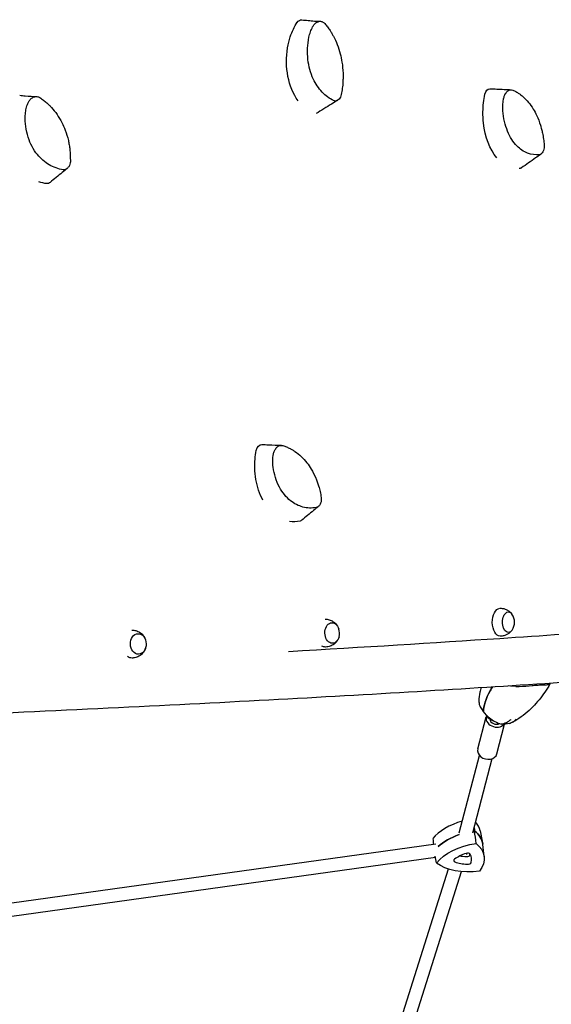
# Model space of a CAD drawing. Units: millimetres. Extents: x -3740 to 3643, y -4400 to 4967.
# Drawn here: x 552 to 1199, y -1550 to -350 of the extents above; entities that cross this region are included whole.
import ezdxf

# ---------------------------------------------------------------- set-up
doc = ezdxf.new("R2010")
doc.units = ezdxf.units.MM
doc.header["$LTSCALE"] = 20
doc.layers.add('2d', color=230, linetype='Continuous')

msp = doc.modelspace()

# ---------------------------------------------------------------- linework, layer by layer
at = {"layer": '2d'}
for p, q in [((1109.9, -1238.6), (1120.2, -1199.5)), ((1133.1, -1244.7), (1142.6, -1208.5)), ((1087.2, -1341), (1112, -1246.5)), ((1103.7, -1341.1), (1127.5, -1250.5)), ((1112.9, -1338.6), (1115.8, -1353.3)), ((1058.8, -1354.7), (325.2, -1457)), ((1117.6, -1369.9), (1116, -1355)), ((1096.5, -1367.2), (1097, -1365.8)), ((1058.3, -1370.9), (330.3, -1472.5)), ((1014.3, -1575.4), (1074.1, -1385)), ((1030.8, -1576.2), (1089.9, -1388.2))]:
    msp.add_line(p, q, dxfattribs=at)
for centre, radius, start, end in [((1137.6, -1084.2), 17, 325.6703, 34.9948), ((924.5, -1097.5), 17, 345.2532, 16.8745), ((1136.1, -1185.9), 20, 208.4894, 253.9074)]:
    msp.add_arc(centre, radius, start, end, dxfattribs=at)
at = {"layer": '2d', "extrusion": (0, 0, -1)}
for centre, major_axis, ratio, start_param, end_param in [((924, -400.2), (0, 68), 0.692051, -1.123888, -0.803795), ((895.1, -360), (0, 9.99), 0.692051, -0.804268, 0.07018), ((924, -400.2), (0, 68), 0.692051, -1.330252, -1.123889), ((924, -400.2), (0, 68), 0.692051, -2.366744, -1.330252), ((1157.8, -463.4), (0, 68), 0.612273, -1.549638, -1.229545), ((1124.4, -443.9), (0.01, 9.99), 0.612273, -1.230017, 0.029573), ((1157.8, -463.4), (0, 68), 0.612273, -1.756002, -1.549638), ((1157.8, -463.4), (0, 68), 0.612273, -2.505831, -1.756002), ((1157.8, -463.4), (0, -68), 0.612273, -0.102086, -0.059728), ((1161.1, -522.2), (-0.01, -8.91), 0.612273, -0.410866, -0.179705), ((590.5, -482), (0.1, -68), 0.78129, 0.10037, 0.286776), ((585.4, -540.7), (0.01, -8.91), 0.78129, -0.567704, 0.022751), ((886.2, -893.8), (0, 68), 0.704393, -1.607937, -1.287844), ((846.9, -877.6), (0.01, 9.99), 0.704393, -1.288316, 0.032468), ((886.2, -893.8), (0, 68), 0.704393, -1.814301, -1.607938), ((886.2, -893.8), (0, 68), 0.704393, -2.228475, -1.814301), ((892.3, -952.3), (-0.01, -8.91), 0.704393, -0.525745, -0.238004), ((886.2, -893.8), (0, -68), 0.704393, -0.160386, 0.117937), ((1137.2, -1084.2), (0.1, -17), 0.566603, 0.012726, 3.0843), ((1147.1, -1084.2), (0.1, -12.5), 0.566603, 0, 3.828071), ((932.6, -1097.4), (0.2, -12.5), 0.709806, -1.191201, 4.332794), ((696.5, -1110.7), (0.3, -12.5), 0.772397, -1.570796, 4.712389), ((1147.1, -1084.2), (0.1, -12.5), 0.566603, -0.686478, 0), ((924.1, -1097.5), (0.3, -17), 0.709806, 0.01865, 0.364637), ((688.9, -1110.9), (0.5, -17), 0.772397, 0.022508, 0.473766), ((1199.8, -1142.4), (-79, -64.1), 0.394313, 0.316939, 0.754608), ((1094.8, -1148.4), (65.8, -52.5), 0.446625, 0.359085, 0.553696), ((1110.2, -1373.2), (59.3, 8.9), 0.581033, -2.436916, -1.882078), ((1110.2, -1373.2), (59.3, 8.9), 0.581033, -1.582255, -1.5536), ((1056.6, -1363), (59.3, 8.9), 0.581033, -0.505057, 0.024933), ((1112.4, -1388), (58.6, 8.8), 0.581033, -2.593167, -1.559885), ((1058.9, -1377.9), (58.6, 8.8), 0.581033, -0.498772, 0.53451), ((1064.5, -1368.5), (35.6, 5.3), 0.581033, 0.15367, 0.250727), ((1108.3, -1353.4), (-58.6, -8.8), 0.581033, -1.545969, -0.512687), ((1104, -1348.9), (-35.6, -5.3), 0.581033, -1.262186, -1.011046), ((1096.8, -1368.5), (2.97, 0.45), 0.581033, 0.250727, 1.879407)]:
    msp.add_ellipse(centre, major_axis=major_axis, ratio=ratio, start_param=start_param, end_param=end_param, dxfattribs=at)
at = {"layer": '2d'}
for centre, major_axis, ratio, start_param, end_param in [((1199.8, -1142.4), (-79, -64.1), 0.394313, -0.754608, -0.316939), ((1131.8, -1202.5), (-11.6, 3), 0.789683, -0.118057, 2.78936), ((1131.8, -1202.5), (-7.25, 1.9), 0.789683, 0.247887, 0.32686), ((1131.8, -1202.5), (-7.25, 1.9), 0.789683, 0.32686, 2.419679), ((1121.5, -1241.7), (-11.6, 3), 0.789683, 0, 3.141593), ((1107.9, -1358.3), (-58.6, -8.8), 0.581033, -1.364642, -0.548426), ((1054.4, -1348.2), (58.6, 8.8), 0.581033, 0.024933, 0.369871), ((1110.2, -1373.2), (-59.3, -8.9), 0.581033, -1.259515, -0.704676), ((1110.2, -1373.2), (-59.3, -8.9), 0.581033, -1.587993, -1.559338), ((1056.6, -1363), (59.3, 8.9), 0.581033, -0.024933, 0.505057), ((1108.5, -1385), (-36.5, -5.5), 0.581033, -1.297924, -0.832209), ((1097, -1368.1), (3.87, 0.58), 0.581033, 0.214988, 1.843668), ((1065.7, -1376.9), (36.5, 5.5), 0.581033, -0.250727, 0.214988), ((1084.5, -1374.3), (-3.87, -0.58), 0.581033, -0.832209, 0.796471), ((1105.2, -1357.3), (36.5, 5.5), 0.581033, -2.345122, -1.879407), ((1098, -1376.9), (3.87, 0.58), 0.581033, -1.879407, -0.250727)]:
    msp.add_ellipse(centre, major_axis=major_axis, ratio=ratio, start_param=start_param, end_param=end_param, dxfattribs=at)
for points, knots in [([(895.6, -350), (898.1, -350.3), (900.7, -350.5), (905.9, -351), (908.5, -351.3), (913.6, -351.6), (916.2, -351.8), (917.9, -351.8)], [0, 0, 0, 0, 10.000304, 10.000304, 20.364097, 20.364097, 30.865697, 30.865697, 30.865697, 30.865697]), ([(904.3, -371.2), (904.8, -369), (905.4, -366.8), (906.9, -362.6), (907.8, -360.6), (908.8, -358.6)], [-13.838664, -13.838664, -13.838664, -13.838664, -6.941397, -6.941397, 0, 0, 0, 0]), ([(908.8, -358.6), (909.4, -357.5), (910.1, -356.4), (911.7, -354.5), (912.6, -353.7), (914.8, -352.4), (916.1, -351.9), (917.3, -351.8)], [-13.361031, -13.361031, -13.361031, -13.361031, -9.149908, -9.149908, -5.029878, -5.029878, 0, 0, 0, 0]), ([(917.3, -351.8), (917.9, -351.7), (918.5, -351.8), (919.6, -351.9), (920.1, -352.1), (921.7, -352.8), (922.7, -353.5), (923.5, -354.5)], [-8.706926, -8.706926, -8.706926, -8.706926, -6.531826, -6.531826, -4.347346, -4.347346, 0, 0, 0, 0]), ([(923.5, -354.5), (924.7, -355.8), (925.8, -357.2), (927.9, -360.1), (929, -361.5), (930, -363)], [-12.111874, -12.111874, -12.111874, -12.111874, -6.033387, -6.033387, 0, 0, 0, 0]), ([(934.4, -448.5), (929.3, -446), (924.6, -442.5), (916.1, -433.5), (912.4, -428.1), (906.2, -414.8), (904, -406.7), (902.1, -389.3), (902.5, -380.1), (904.3, -371.2)], [-96.155555, -96.155555, -96.155555, -96.155555, -74.75608, -74.75608, -53.040384, -53.040384, -27.394486, -27.394486, 0, 0, 0, 0]), ([(930, -363), (930.7, -364.1), (931.4, -365.3), (932.8, -367.6), (933.4, -368.7), (934.1, -369.9)], [-8.754203, -8.754203, -8.754203, -8.754203, -4.368718, -4.368718, 0, 0, 0, 0]), ([(934.1, -369.9), (937.6, -376.5), (940.4, -383.7), (943.2, -394.7), (943.9, -398.1), (944.5, -401.6)], [-48.653492, -48.653492, -48.653492, -48.653492, -24.343815, -24.343815, -13.664767, -13.664767, -13.664767, -13.664767]), ([(945.8, -415), (945.8, -416.6), (945.9, -418.5), (945.8, -422.4), (945.7, -424.3), (945.7, -425.9)], [-9.66835, -9.66835, -9.66835, -9.66835, -4.818586, -4.818586, 0, 0, 0, 0]), ([(945.7, -425.9), (945.5, -428.4), (945.3, -430.9), (944.6, -436), (944.2, -438.5), (943.7, -441)], [-15.284347, -15.284347, -15.284347, -15.284347, -7.678081, -7.678081, 0, 0, 0, 0]), ([(552.2, -442), (554.4, -442.2), (556.7, -442.4), (563.8, -443), (569, -443.4), (572.4, -443.5)], [0, 0, 0, 0, 10.000142, 10.000142, 31.104866, 31.104866, 31.104866, 31.104866]), ([(561.5, -453), (562, -451.7), (562.6, -450.5), (564, -448.2), (564.8, -447.2), (566.9, -445.3), (568.2, -444.4), (569.5, -443.9)], [-13.361031, -13.361031, -13.361031, -13.361031, -9.149908, -9.149908, -5.029878, -5.029878, 0, 0, 0, 0]), ([(569.5, -443.9), (570.1, -443.7), (570.7, -443.6), (571.9, -443.4), (572.6, -443.5), (574.4, -443.7), (575.6, -444.1), (576.6, -444.8)], [-8.706926, -8.706926, -8.706926, -8.706926, -6.531826, -6.531826, -4.347346, -4.347346, 0, 0, 0, 0]), ([(943.7, -441), (943.5, -442), (943.2, -443.1), (942.2, -445), (941.7, -445.8), (940.3, -447.4), (939.5, -448), (938, -448.7), (937.3, -448.9), (935.7, -449), (935.1, -448.8), (934.4, -448.5)], [-19.004472, -19.004472, -19.004472, -19.004472, -14.780031, -14.780031, -10.427366, -10.427366, -5.925397, -5.925397, -2.577767, -2.577767, 0, 0, 0, 0]), ([(1124.6, -433.9), (1127.4, -434.1), (1130.2, -434.2), (1138.9, -434.6), (1145, -434.9), (1150.4, -435.1)], [0, 0, 0, 0, 10.000051, 10.000051, 31.344835, 31.344835, 31.344835, 31.344835]), ([(1141.2, -447.1), (1141.4, -445.7), (1141.7, -444.4), (1142.6, -441.8), (1143.2, -440.6), (1144.7, -438.3), (1145.6, -437.2), (1146.7, -436.4)], [-13.361031, -13.361031, -13.361031, -13.361031, -9.149908, -9.149908, -5.029878, -5.029878, 0, 0, 0, 0]), ([(1146.7, -436.4), (1147.1, -436), (1147.6, -435.8), (1148.6, -435.3), (1149.1, -435.2), (1150.6, -435), (1151.6, -435.1), (1152.5, -435.6)], [-8.706926, -8.706926, -8.706926, -8.706926, -6.531826, -6.531826, -4.347346, -4.347346, 0, 0, 0, 0]), ([(1152.5, -435.6), (1153.8, -436.1), (1155.1, -436.8), (1157.6, -438.2), (1158.8, -439), (1160, -439.8)], [-12.111874, -12.111874, -12.111874, -12.111874, -6.033387, -6.033387, 0, 0, 0, 0]), ([(1160, -439.8), (1160.9, -440.4), (1161.8, -441.1), (1163.5, -442.4), (1164.3, -443.1), (1165.1, -443.8)], [-8.754203, -8.754203, -8.754203, -8.754203, -4.368718, -4.368718, 0, 0, 0, 0]), ([(1165.1, -443.8), (1169.7, -447.9), (1173.8, -452.9), (1179, -461.3), (1180.4, -464), (1181.7, -466.8)], [-48.653492, -48.653492, -48.653492, -48.653492, -24.343815, -24.343815, -13.664767, -13.664767, -13.664767, -13.664767]), ([(559, -466.5), (559.1, -464.2), (559.3, -461.9), (560.2, -457.4), (560.8, -455.2), (561.5, -453)], [-13.838664, -13.838664, -13.838664, -13.838664, -6.941397, -6.941397, 0, 0, 0, 0]), ([(576.6, -444.8), (578.1, -445.8), (579.5, -446.8), (582.4, -448.9), (583.8, -450.1), (585.1, -451.2)], [-12.111874, -12.111874, -12.111874, -12.111874, -6.033387, -6.033387, 0, 0, 0, 0]), ([(585.1, -451.2), (586.1, -452.1), (587, -453), (588.9, -454.8), (589.8, -455.8), (590.7, -456.7)], [-8.754203, -8.754203, -8.754203, -8.754203, -4.368718, -4.368718, 0, 0, 0, 0]), ([(939.2, -448.1), (936.8, -449.6), (934.3, -451.1), (925.6, -456.5), (919.3, -460.4), (913, -464.2)], [0, 0, 0, 0, 10.000007, 10.000007, 35.839893, 35.839893, 35.839893, 35.839893]), ([(1140.5, -460.8), (1140.4, -458.6), (1140.3, -456.3), (1140.6, -451.7), (1140.8, -449.4), (1141.2, -447.1)], [-13.838664, -13.838664, -13.838664, -13.838664, -6.941397, -6.941397, 0, 0, 0, 0]), ([(605.1, -532.8), (599.2, -531.9), (593.5, -529.8), (582.7, -523.5), (577.9, -519.3), (568.8, -508.2), (565, -501), (559.8, -484.7), (558.6, -475.7), (559, -466.5)], [-96.155555, -96.155555, -96.155555, -96.155555, -74.75608, -74.75608, -53.040384, -53.040384, -27.394486, -27.394486, 0, 0, 0, 0]), ([(590.7, -456.7), (595.7, -462.1), (599.9, -468.3), (605, -478.1), (606.3, -481.2), (607.6, -484.4)], [-48.653492, -48.653492, -48.653492, -48.653492, -24.343815, -24.343815, -13.664767, -13.664767, -13.664767, -13.664767]), ([(1184.9, -514.4), (1180, -514.9), (1175.1, -514.2), (1165.8, -510.7), (1161.4, -507.7), (1152.9, -499), (1149.1, -492.9), (1143.1, -478.3), (1141.2, -469.8), (1140.5, -460.8)], [-96.155555, -96.155555, -96.155555, -96.155555, -74.75608, -74.75608, -53.040384, -53.040384, -27.394486, -27.394486, 0, 0, 0, 0]), ([(1186.1, -478.3), (1186.6, -479.7), (1187.1, -481.4), (1188, -484.9), (1188.4, -486.6), (1188.7, -488.1)], [-9.66835, -9.66835, -9.66835, -9.66835, -4.818586, -4.818586, 0, 0, 0, 0]), ([(1188.7, -488.1), (1189.2, -490.4), (1189.6, -492.8), (1190.3, -497.7), (1190.6, -500.2), (1190.8, -502.7)], [-15.284347, -15.284347, -15.284347, -15.284347, -7.678081, -7.678081, 0, 0, 0, 0]), ([(611.4, -497.1), (611.7, -498.7), (612.1, -500.5), (612.7, -504.3), (612.9, -506.1), (613.2, -507.7)], [-9.66835, -9.66835, -9.66835, -9.66835, -4.818586, -4.818586, 0, 0, 0, 0]), ([(1190.8, -502.7), (1190.9, -503.8), (1190.9, -504.9), (1190.6, -507.1), (1190.3, -508.2), (1189.5, -510.3), (1189, -511.2), (1188, -512.7), (1187.4, -513.3), (1186.1, -514.1), (1185.5, -514.4), (1184.9, -514.4)], [-19.004472, -19.004472, -19.004472, -19.004472, -14.780031, -14.780031, -10.427366, -10.427366, -5.925397, -5.925397, -2.577767, -2.577767, 0, 0, 0, 0]), ([(613.2, -507.7), (613.4, -510.2), (613.6, -512.7), (613.8, -517.7), (613.8, -520.3), (613.8, -522.9)], [-15.284347, -15.284347, -15.284347, -15.284347, -7.678081, -7.678081, 0, 0, 0, 0]), ([(1186.9, -513.6), (1184.6, -515.2), (1182.4, -516.8), (1174.6, -522.4), (1168.9, -526.4), (1163.2, -530.4)], [0, 0, 0, 0, 10, 10, 35.510856, 35.510856, 35.510856, 35.510856]), ([(613.8, -522.9), (613.7, -523.9), (613.5, -525), (612.9, -527.1), (612.4, -528.2), (611.2, -530), (610.5, -530.8), (609, -532), (608.2, -532.4), (606.6, -532.9), (605.9, -532.9), (605.1, -532.8)], [-19.004472, -19.004472, -19.004472, -19.004472, -14.780031, -14.780031, -10.427366, -10.427366, -5.925397, -5.925397, -2.577767, -2.577767, 0, 0, 0, 0]), ([(609.8, -531.3), (607.9, -532.9), (606, -534.5), (599, -540.1), (594.1, -544.2), (589.1, -548.2)], [0, 0, 0, 0, 10.000005, 10.000005, 35.832931, 35.832931, 35.832931, 35.832931]), ([(847.2, -867.6), (849.7, -867.7), (852.3, -867.9), (860.3, -868.2), (865.9, -868.5), (870.8, -868.6)], [0, 0, 0, 0, 10.000033, 10.000033, 31.413347, 31.413347, 31.413347, 31.413347]), ([(860.6, -881.4), (860.8, -880), (861.1, -878.6), (861.9, -876), (862.5, -874.8), (864, -872.3), (865, -871.2), (866.2, -870.3)], [-13.361031, -13.361031, -13.361031, -13.361031, -9.149908, -9.149908, -5.029878, -5.029878, 0, 0, 0, 0]), ([(866.2, -870.3), (866.7, -869.9), (867.2, -869.6), (868.2, -869.1), (868.8, -868.9), (870.5, -868.6), (871.6, -868.6), (872.6, -869)], [-8.706926, -8.706926, -8.706926, -8.706926, -6.531826, -6.531826, -4.347346, -4.347346, 0, 0, 0, 0]), ([(872.6, -869), (874.1, -869.4), (875.6, -870), (878.5, -871.2), (879.9, -871.8), (881.3, -872.6)], [-12.111874, -12.111874, -12.111874, -12.111874, -6.033387, -6.033387, 0, 0, 0, 0]), ([(881.3, -872.6), (882.3, -873.1), (883.3, -873.6), (885.3, -874.8), (886.3, -875.5), (887.3, -876.1)], [-8.754203, -8.754203, -8.754203, -8.754203, -4.368718, -4.368718, 0, 0, 0, 0]), ([(887.3, -876.1), (892.6, -879.8), (897.5, -884.4), (903.7, -892.3), (905.5, -894.8), (907.1, -897.5)], [-48.653492, -48.653492, -48.653492, -48.653492, -24.343815, -24.343815, -13.664767, -13.664767, -13.664767, -13.664767]), ([(860.6, -895.1), (860.3, -892.8), (860.2, -890.6), (860.1, -886), (860.3, -883.7), (860.6, -881.4)], [-13.838664, -13.838664, -13.838664, -13.838664, -6.941397, -6.941397, 0, 0, 0, 0]), ([(913.2, -944.5), (907.8, -945.4), (902.3, -945.2), (891.6, -942.4), (886.6, -939.9), (876.5, -931.9), (871.9, -926.2), (864.5, -912.2), (861.9, -903.9), (860.6, -895.1)], [-96.155555, -96.155555, -96.155555, -96.155555, -74.75608, -74.75608, -53.040384, -53.040384, -27.394486, -27.394486, 0, 0, 0, 0]), ([(912.7, -908.5), (913.2, -909.9), (913.9, -911.5), (915.1, -914.9), (915.6, -916.6), (916.1, -918.1)], [-9.66835, -9.66835, -9.66835, -9.66835, -4.818586, -4.818586, 0, 0, 0, 0]), ([(916.1, -918.1), (916.8, -920.4), (917.4, -922.7), (918.4, -927.5), (918.9, -930), (919.2, -932.4)], [-15.284347, -15.284347, -15.284347, -15.284347, -7.678081, -7.678081, 0, 0, 0, 0]), ([(919.2, -932.4), (919.4, -933.5), (919.4, -934.6), (919.2, -936.8), (918.9, -937.9), (918.2, -940), (917.7, -941), (916.6, -942.6), (915.9, -943.2), (914.6, -944.2), (913.9, -944.4), (913.2, -944.5)], [-19.004472, -19.004472, -19.004472, -19.004472, -14.780031, -14.780031, -10.427366, -10.427366, -5.925397, -5.925397, -2.577767, -2.577767, 0, 0, 0, 0]), ([(915.7, -943.4), (913.8, -944.9), (911.9, -946.5), (905.1, -952), (900.3, -956), (895.5, -960)], [0, 0, 0, 0, 10, 10, 35.555616, 35.555616, 35.555616, 35.555616]), ([(1637.2, -1063.2), (1575.5, -1070.1), (1502.3, -1076.9), (1334.9, -1090.6), (1240.5, -1097.4), (1056.4, -1109.6), (970.5, -1114.9), (879.4, -1120.2)], [0, 0, 0, 0, 0.25, 0.25, 0.5, 0.5, 0.6928253, 0.6928253, 0.6928253, 0.6928253]), ([(1137, -1067.2), (1137, -1067.2), (1137, -1067.2), (1137.1, -1067.2), (1137.1, -1067.2), (1137.2, -1067.2), (1137.2, -1067.2), (1137.2, -1067.2), (1137.3, -1067.2), (1137.3, -1067.2), (1137.3, -1067.2), (1137.4, -1067.2)], [6.2691185, 6.2691185, 6.2691185, 6.2691185, 6.26971583, 6.26971583, 6.27226111, 6.27226111, 6.27480638, 6.27480638, 6.27735166, 6.27735166, 6.27989693, 6.27989693, 6.27989693, 6.27989693]), ([(1137.4, -1067.2), (1138.8, -1067.2), (1140.2, -1067.4), (1142.8, -1068), (1144.1, -1068.5), (1146.2, -1069.6), (1147.2, -1070.2), (1148.8, -1071.5), (1149.5, -1072.2), (1150.1, -1072.9), (1150.2, -1073), (1150.2, -1073)], [6.2798969, 6.2798969, 6.2798969, 6.2798969, 6.4216202, 6.4216202, 6.5633436, 6.5633436, 6.7050669, 6.7050669, 6.8467902, 6.8467902, 6.8595257, 6.8595257, 6.8595257, 6.8595257]), ([(923.9, -1080.5), (925.6, -1080.5), (927.3, -1080.7), (930.6, -1081.6), (932.2, -1082.4), (935, -1084.2), (936.2, -1085.3), (937.8, -1087.1), (938.4, -1087.9), (938.8, -1088.6)], [6.2639556, 6.2639556, 6.2639556, 6.2639556, 6.478571, 6.478571, 6.7152989, 6.7152989, 6.9720763, 6.9720763, 7.1476245, 7.1476245, 7.1476245, 7.1476245]), ([(314.6, -1204.2), (462.9, -1198), (603.5, -1191.6), (866.3, -1178.4), (988.5, -1171.6), (1211.6, -1157.7), (1312.5, -1150.6), (1490.8, -1136.4), (1568.2, -1129.2), (1697.7, -1115), (1749.8, -1107.9), (1789.2, -1100.8)], [5.3025283, 5.3025283, 5.3025283, 5.3025283, 5.4553829, 5.4553829, 5.6082376, 5.6082376, 5.7610922, 5.7610922, 5.9139468, 5.9139468, 6.0668014, 6.0668014, 6.0668014, 6.0668014]), ([(688.5, -1093.9), (690.2, -1093.8), (691.9, -1094), (695.2, -1094.9), (696.8, -1095.7), (699.7, -1097.5), (701, -1098.7), (703.1, -1101.2), (704, -1102.6), (704.7, -1104.3), (704.8, -1104.6), (705, -1104.9)], [6.260009, 6.260009, 6.260009, 6.260009, 6.487163, 6.487163, 6.74263, 6.74263, 7.025464, 7.025464, 7.344125, 7.344125, 7.408825, 7.408825, 7.408825, 7.408825]), ([(1137.6, -1101.2), (1137.5, -1101.2), (1137.5, -1101.2), (1137.5, -1101.2), (1137.4, -1101.2), (1137.4, -1101.2), (1137.4, -1101.2), (1137.3, -1101.2), (1137.3, -1101.2), (1137.2, -1101.2), (1137.2, -1101.2), (1137.2, -1101.2)], [3.13830428, 3.13830428, 3.13830428, 3.13830428, 3.14084955, 3.14084955, 3.14339483, 3.14339483, 3.1459401, 3.1459401, 3.14848538, 3.14848538, 3.15103065, 3.15103065, 3.15103065, 3.15103065]), ([(1150.4, -1095.3), (1150.3, -1095.3), (1150.3, -1095.4), (1149.6, -1096.1), (1149, -1096.8), (1147.3, -1098.1), (1146.4, -1098.7), (1144.2, -1099.9), (1143, -1100.3), (1140.4, -1101), (1139, -1101.2), (1137.6, -1101.2)], [2.5586755, 2.5586755, 2.5586755, 2.5586755, 2.571411, 2.571411, 2.7131343, 2.7131343, 2.8548577, 2.8548577, 2.996581, 2.996581, 3.1383043, 3.1383043, 3.1383043, 3.1383043]), ([(705.3, -1116.1), (705, -1117), (704.6, -1118), (703.3, -1120.4), (702.2, -1121.8), (699.6, -1124.4), (697.9, -1125.5), (694.4, -1127.1), (692.5, -1127.6), (690.1, -1127.9), (689.5, -1127.9), (689, -1127.9)], [1.974421, 1.974421, 1.974421, 1.974421, 2.187352, 2.187352, 2.506013, 2.506013, 2.808784, 2.808784, 3.071703, 3.071703, 3.143335, 3.143335, 3.143335, 3.143335]), ([(939.1, -1105.9), (938.8, -1106.4), (938.5, -1107), (937.2, -1108.7), (936.2, -1109.8), (933.6, -1111.9), (932, -1112.9), (928.4, -1114.1), (926.5, -1114.5), (924.5, -1114.5), (924.3, -1114.5), (924.2, -1114.5)], [2.2507939, 2.2507939, 2.2507939, 2.2507939, 2.376731, 2.376731, 2.6335084, 2.6335084, 2.8902857, 2.8902857, 3.1298698, 3.1298698, 3.147063, 3.147063, 3.147063, 3.147063]), ([(1114.2, -1163.7), (1113.5, -1165.6), (1112.9, -1167.6), (1111.6, -1173), (1111.2, -1176.5), (1111.3, -1180.1)], [-15.100674, -15.100674, -15.100674, -15.100674, -9.930138, -9.930138, -1.488226, -1.488226, -1.488226, -1.488226]), ([(1156.2, -1162.4), (1153.4, -1162.4), (1150.4, -1162.2), (1147.3, -1161.6), (1147.3, -1161.6), (1147.3, -1161.6)], [0, 0, 0, 0, 9.375874, 9.375874, 9.422697, 9.422697, 9.422697, 9.422697]), ([(1156.2, -1162.4), (1157.6, -1162.5), (1158.9, -1162.4), (1166, -1162.3), (1171.3, -1161.8), (1178, -1161.2), (1179.8, -1161.1), (1182.7, -1160.8), (1183.9, -1160.8), (1186.4, -1160.6), (1187.6, -1160.6), (1190, -1160.5), (1191.1, -1160.5), (1194, -1160.4), (1195.5, -1160.3), (1196.9, -1159.9), (1197.1, -1159.8), (1197.3, -1159.8)], [17.254468, 17.254468, 17.254468, 17.254468, 21.958223, 21.958223, 41.60501, 41.60501, 49.427132, 49.427132, 55.311591, 55.311591, 62.324349, 62.324349, 70.195941, 70.195941, 85.585455, 85.585455, 88.777319, 88.777319, 88.777319, 88.777319]), ([(1197.7, -1159.5), (1195.8, -1162.8), (1193.8, -1166.1), (1189.5, -1172.5), (1187.1, -1175.7), (1182.1, -1181.8), (1179.5, -1184.8), (1173.8, -1190.5), (1170.8, -1193.3), (1164.4, -1198.5), (1161, -1201), (1157.4, -1203.2)], [-49.101757, -49.101757, -49.101757, -49.101757, -39.579051, -39.579051, -30.056345, -30.056345, -20.533639, -20.533639, -11.010933, -11.010933, -1.488226, -1.488226, -1.488226, -1.488226]), ([(1197.4, -1158.3), (1197.4, -1158.4), (1197.4, -1158.5), (1197.9, -1159.2), (1197.8, -1159.5), (1197.3, -1159.8)], [16.106382, 16.106382, 16.106382, 16.106382, 16.844533, 16.844533, 25.637278, 25.637278, 25.637278, 25.637278]), ([(1111.3, -1180.1), (1111.3, -1180.3), (1111.3, -1180.5), (1111.3, -1180.9), (1111.3, -1181), (1111.3, -1181.4), (1111.3, -1181.6), (1111.4, -1181.9), (1111.4, -1182.1), (1111.4, -1182.5), (1111.4, -1182.7), (1111.4, -1182.9)], [-67.380409, -67.380409, -67.380409, -67.380409, -66.953422, -66.953422, -66.526434, -66.526434, -66.099446, -66.099446, -65.672459, -65.672459, -65.245471, -65.245471, -65.245471, -65.245471]), ([(1111.4, -1182.9), (1111.5, -1183.9), (1111.8, -1185), (1112.9, -1187.7), (1113.9, -1189.5), (1115.2, -1191.2)], [14.696512, 14.696512, 14.696512, 14.696512, 20.832162, 20.832162, 29.338176, 29.338176, 29.338176, 29.338176]), ([(1119, -1195.9), (1120.5, -1197.6), (1122.2, -1199.3), (1126.2, -1202.5), (1128.5, -1204), (1133.2, -1206.6), (1135.8, -1207.7), (1138.5, -1208.5)], [0, 0, 0, 0, 7.296458, 7.296458, 15.435418, 15.435418, 24.441619, 24.441619, 24.441619, 24.441619]), ([(1138.5, -1208.5), (1140.6, -1208.1), (1142.6, -1207.3), (1146.7, -1205.4), (1148.6, -1204.2), (1150.4, -1202.8), (1150.4, -1202.8), (1150.4, -1202.8)], [0.000493, 0.000493, 0.000493, 0.000493, 7.229077, 7.229077, 14.382658, 14.382658, 14.42037, 14.42037, 14.42037, 14.42037]), ([(1156.5, -1202.4), (1156.5, -1202.4), (1156.5, -1202.4), (1155.4, -1203.8), (1154.2, -1204.9), (1151.4, -1206.8), (1149.8, -1207.4), (1148.2, -1207.9)], [-0.037723, -0.037723, -0.037723, -0.037723, 0, 0, 7.155566, 7.155566, 14.386049, 14.386049, 14.386049, 14.386049]), ([(1157.4, -1203.2), (1157, -1203.5), (1156.6, -1203.7), (1155.9, -1204.2), (1155.5, -1204.4), (1154.7, -1204.8), (1154.3, -1205.1), (1153.5, -1205.5), (1153.2, -1205.7), (1152.4, -1206.1), (1152, -1206.4), (1151.6, -1206.6)], [-67.380409, -67.380409, -67.380409, -67.380409, -66.377167, -66.377167, -65.373925, -65.373925, -64.370683, -64.370683, -63.367441, -63.367441, -62.364198, -62.364198, -62.364198, -62.364198])]:
    msp.add_open_spline(points, degree=3, knots=knots, dxfattribs=at)
for points in [[(944.5, -401.6), (945.2, -406), (945.6, -410.5), (945.8, -415)], [(1181.7, -466.8), (1183.4, -470.4), (1184.9, -474.3), (1186.1, -478.3)], [(607.6, -484.4), (609.1, -488.5), (610.4, -492.8), (611.4, -497.1)], [(907.1, -897.5), (909.2, -901), (911, -904.6), (912.7, -908.5)], [(1127.8, -1162.9), (1126.8, -1164.5), (1125.9, -1166.1), (1125, -1167.7)], [(1125, -1167.7), (1125.9, -1166.1), (1126.8, -1164.5), (1127.8, -1162.9)], [(1105.3, -1334.9), (1105.6, -1336.1), (1105.8, -1337.3), (1106, -1338.6)], [(1107.9, -1353.8), (1107.3, -1348.8), (1106.6, -1343.7), (1106, -1338.6)], [(1055.2, -1348.1), (1055.5, -1350.4), (1055.7, -1352.7), (1055.9, -1355.1)], [(1059.7, -1377.7), (1059.1, -1375), (1058.6, -1372.2), (1058, -1369.4)]]:
    msp.add_open_spline(points, degree=3, dxfattribs=at)
for points, weights in [([(1115.2, -1191.2), (1116.1, -1192.4), (1116.9, -1193.6)], [1.00001323423, 1.00000902714, 1.00000349451]), ([(1116.9, -1193.6), (1118, -1194.7), (1119, -1195.9)], [1.00000349451, 1.00000902714, 1.00001323423])]:
    msp.add_rational_spline(points, weights, degree=2, dxfattribs=at)

doc.saveas('drawing.dxf')
